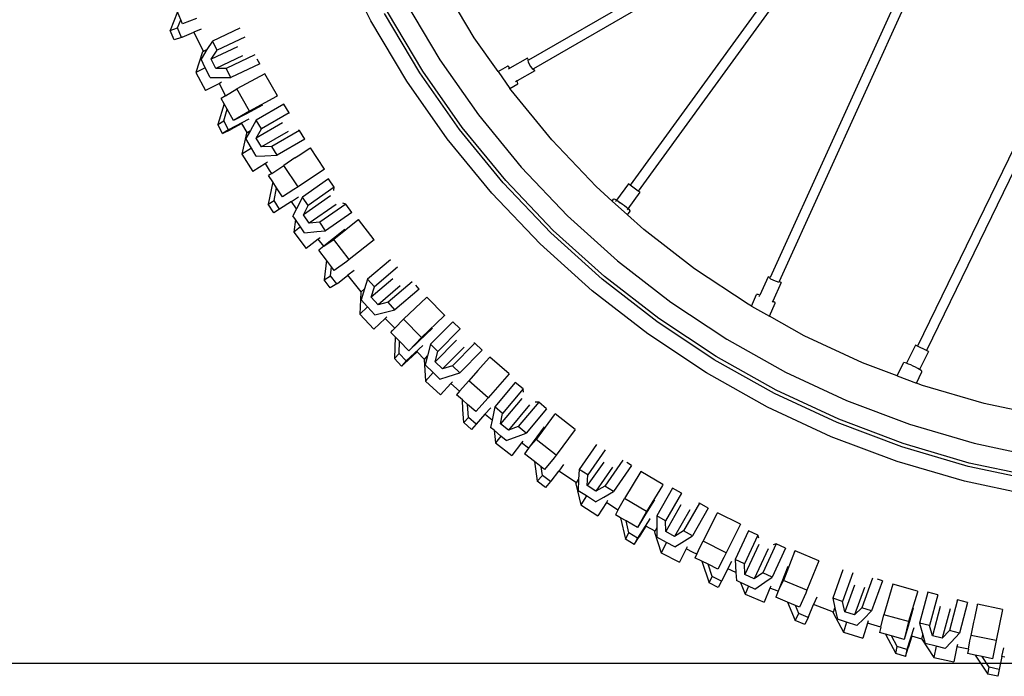
# Model space of a CAD drawing. Units: centimetres. Extents: x 148 to 673, y 179 to 340.
# Drawn here: x 375 to 388, y 191 to 199 of the extents above; entities that cross this region are included whole.
import ezdxf

# ---------------------------------------------------------------- set-up
doc = ezdxf.new("R2010")
doc.units = ezdxf.units.CM
doc.layers.add('Edges', color=7, linetype='Continuous')

# ---------------------------------------------------------------- blocks, each defined once
blk = doc.blocks.new('Drum grill fr')
at = {"layer": 'Edges'}
for p, q in [((36.021, -65.273), (33.305, -71.259)), ((35.838, -65.378), (33.193, -71.208)), ((34.304, -66.122), (30.186, -68.5)), ((34.389, -66.215), (31.552, -70.13)), ((37.868, -66.208), (35.028, -72.061)), ((34.127, -66.366), (30.247, -68.606)), ((34.127, -66.366), (31.452, -70.057)), ((37.902, -66.421), (35.139, -72.115)), ((28.223, -68.012), (27.834, -67.229)), ((29.509, -68.221), (29.1, -67.533)), ((28.653, -67.777), (29.082, -68.497)), ((25.817, -67.899), (25.725, -68.129)), ((25.858, -67.997), (25.817, -67.899)), ((25.817, -68.099), (25.858, -67.997)), ((25.879, -68.047), (25.858, -67.997)), ((26.052, -67.982), (25.879, -68.047)), ((28.671, -68.763), (28.223, -68.012)), ((28.831, -68.659), (28.391, -67.92)), ((28.868, -68.636), (28.43, -67.899)), ((25.725, -68.129), (25.817, -68.099)), ((25.774, -68.246), (25.725, -68.129)), ((25.866, -68.217), (25.817, -68.099)), ((26.112, -68.114), (26.02, -68.153)), ((26.591, -68.102), (26.251, -68.263)), ((25.866, -68.217), (25.774, -68.246)), ((25.875, -68.214), (25.866, -68.217)), ((25.875, -68.214), (26.02, -68.153)), ((26.138, -68.39), (26.02, -68.153)), ((26.251, -68.263), (26.183, -68.367)), ((26.309, -68.376), (26.251, -68.263)), ((26.654, -68.213), (26.309, -68.376)), ((29.806, -68.643), (29.509, -68.221)), ((26.183, -68.367), (26.109, -68.487)), ((26.138, -68.39), (26.183, -68.367)), ((26.561, -68.336), (26.237, -68.488)), ((26.237, -68.488), (26.309, -68.376)), ((26.126, -68.397), (26.046, -68.655)), ((26.162, -68.594), (26.109, -68.487)), ((26.126, -68.397), (26.138, -68.39)), ((26.295, -68.602), (26.237, -68.488)), ((26.624, -68.446), (26.295, -68.602)), ((26.78, -68.434), (26.423, -68.603)), ((26.84, -68.547), (26.809, -68.486)), ((29.082, -68.497), (29.563, -69.183)), ((30.172, -68.475), (29.953, -68.601)), ((30.186, -68.5), (30.172, -68.475)), ((30.175, -68.506), (30.186, -68.5)), ((30.175, -68.506), (30.18, -68.522)), ((26.162, -68.594), (26.046, -68.655)), ((26.223, -68.714), (26.162, -68.594)), ((26.423, -68.603), (26.295, -68.602)), ((26.481, -68.716), (26.423, -68.603)), ((26.84, -68.547), (26.481, -68.716)), ((29.806, -68.643), (29.925, -68.575)), ((29.93, -68.576), (29.925, -68.575)), ((29.94, -68.585), (29.93, -68.576)), ((29.953, -68.601), (29.934, -68.612)), ((29.953, -68.601), (29.94, -68.585)), ((30.262, -68.631), (30.043, -68.757)), ((30.18, -68.522), (30.192, -68.548)), ((30.192, -68.548), (30.209, -68.577)), ((30.209, -68.577), (30.225, -68.6)), ((30.225, -68.6), (30.236, -68.613)), ((30.236, -68.613), (30.247, -68.606)), ((30.262, -68.631), (30.247, -68.606)), ((26.046, -68.655), (26.165, -68.88)), ((26.223, -68.714), (26.343, -68.715)), ((26.343, -68.715), (26.481, -68.716)), ((26.905, -68.669), (26.556, -68.859)), ((27.061, -68.946), (26.905, -68.669)), ((29.325, -69.364), (28.831, -68.659)), ((29.36, -69.337), (28.868, -68.636)), ((29.806, -68.643), (29.952, -68.853)), ((26.337, -68.789), (26.165, -68.88)), ((26.362, -68.776), (26.337, -68.789)), ((26.413, -68.943), (26.337, -68.789)), ((26.413, -68.943), (26.556, -68.859)), ((26.712, -69.136), (26.556, -68.859)), ((29.173, -69.479), (28.671, -68.763)), ((29.952, -68.853), (30.052, -68.795)), ((29.968, -68.875), (29.952, -68.853)), ((30.475, -69.494), (29.968, -68.875)), ((30.043, -68.757), (30.024, -68.768)), ((30.05, -68.776), (30.043, -68.757)), ((30.053, -68.789), (30.05, -68.776)), ((30.052, -68.795), (30.053, -68.789)), ((26.413, -68.943), (26.358, -68.976)), ((26.396, -69.043), (26.358, -68.976)), ((27.049, -68.954), (26.712, -69.136)), ((27.061, -68.946), (27.049, -68.954)), ((26.396, -69.043), (26.318, -69.303)), ((26.391, -69.256), (26.435, -69.11)), ((26.435, -69.11), (26.396, -69.043)), ((26.515, -69.253), (26.435, -69.11)), ((26.873, -69.059), (26.666, -69.171)), ((27.141, -69.047), (26.797, -69.246)), ((27.206, -69.157), (27.141, -69.047)), ((26.704, -69.235), (26.451, -69.368)), ((26.712, -69.136), (26.515, -69.253)), ((26.666, -69.171), (26.515, -69.253)), ((27.206, -69.157), (26.862, -69.356)), ((27.204, -69.164), (27.206, -69.157)), ((29.563, -69.183), (30.094, -69.831)), ((26.318, -69.303), (26.391, -69.256)), ((26.378, -69.415), (26.318, -69.303)), ((26.378, -69.415), (26.478, -69.363)), ((26.451, -69.368), (26.378, -69.415)), ((26.451, -69.368), (26.391, -69.256)), ((26.616, -69.291), (26.478, -69.363)), ((26.616, -69.291), (26.622, -69.287)), ((26.683, -69.403), (26.616, -69.291)), ((26.797, -69.246), (26.723, -69.378)), ((26.862, -69.356), (26.797, -69.246)), ((27.125, -69.28), (26.797, -69.47)), ((26.797, -69.47), (26.862, -69.356)), ((29.87, -70.029), (29.325, -69.364)), ((29.903, -70), (29.36, -69.337)), ((26.673, -69.409), (26.617, -69.673)), ((26.723, -69.378), (26.667, -69.475)), ((26.738, -69.595), (26.667, -69.475)), ((26.673, -69.409), (26.683, -69.403)), ((26.683, -69.403), (26.723, -69.378)), ((26.862, -69.58), (26.797, -69.47)), ((27.192, -69.388), (26.862, -69.58)), ((27.336, -69.376), (26.992, -69.574)), ((27.401, -69.485), (27.057, -69.684)), ((27.336, -69.376), (27.323, -69.372)), ((27.401, -69.485), (27.336, -69.376)), ((29.727, -70.155), (29.173, -69.479)), ((26.738, -69.595), (26.617, -69.673)), ((26.797, -69.694), (26.738, -69.595)), ((26.992, -69.574), (26.862, -69.58)), ((27.057, -69.684), (26.992, -69.574)), ((27.319, -69.691), (27.464, -69.596)), ((27.464, -69.596), (27.472, -69.591)), ((27.647, -69.857), (27.472, -69.591)), ((31.027, -70.073), (30.475, -69.494)), ((26.617, -69.673), (26.755, -69.887)), ((26.797, -69.694), (26.903, -69.69)), ((26.903, -69.69), (27.057, -69.684)), ((27.278, -69.718), (27.141, -69.811)), ((27.278, -69.718), (27.319, -69.691)), ((26.911, -69.786), (26.755, -69.887)), ((26.935, -69.771), (26.911, -69.786)), ((26.96, -69.87), (26.911, -69.786)), ((26.989, -69.91), (27.141, -69.811)), ((27.316, -70.076), (27.141, -69.811)), ((27.647, -69.857), (27.316, -70.076)), ((30.094, -69.831), (30.672, -70.438)), ((26.989, -69.91), (26.949, -69.936)), ((27.002, -70.017), (26.949, -69.936)), ((26.989, -69.91), (26.96, -69.87)), ((27.695, -69.978), (27.37, -70.206)), ((27.767, -70.082), (27.695, -69.978)), ((27.002, -70.017), (26.945, -70.295)), ((27.05, -70.09), (27.002, -70.017)), ((27.018, -70.248), (27.05, -70.09)), ((27.125, -70.202), (27.05, -70.09)), ((27.316, -70.076), (27.262, -70.112)), ((27.767, -70.082), (27.443, -70.311)), ((27.761, -70.124), (27.767, -70.082)), ((30.463, -70.652), (29.87, -70.029)), ((30.494, -70.62), (29.903, -70)), ((31.228, -70.255), (31.027, -70.073)), ((31.429, -70.041), (31.28, -70.246)), ((31.452, -70.057), (31.429, -70.041)), ((31.552, -70.13), (31.452, -70.057)), ((27.262, -70.112), (27.125, -70.202)), ((27.234, -70.26), (27.324, -70.201)), ((27.37, -70.206), (27.297, -70.35)), ((27.443, -70.311), (27.37, -70.206)), ((27.72, -70.19), (27.384, -70.427)), ((30.33, -70.788), (29.727, -70.155)), ((31.426, -70.352), (31.575, -70.146)), ((31.575, -70.146), (31.552, -70.13)), ((26.945, -70.295), (27.018, -70.248)), ((27.015, -70.402), (26.945, -70.295)), ((27.087, -70.355), (27.018, -70.248)), ((27.234, -70.26), (27.087, -70.355)), ((27.297, -70.35), (27.234, -70.26)), ((27.384, -70.427), (27.443, -70.311)), ((27.791, -70.296), (27.456, -70.532)), ((27.912, -70.292), (27.587, -70.52)), ((27.912, -70.292), (27.872, -70.282)), ((27.984, -70.397), (27.912, -70.292)), ((31.228, -70.255), (31.245, -70.231)), ((31.228, -70.255), (31.418, -70.426)), ((31.251, -70.231), (31.245, -70.231)), ((31.263, -70.236), (31.251, -70.231)), ((31.28, -70.246), (31.263, -70.236)), ((31.271, -70.259), (31.28, -70.246)), ((31.303, -70.26), (31.28, -70.246)), ((31.328, -70.277), (31.303, -70.26)), ((31.326, -70.28), (31.303, -70.26)), ((31.355, -70.296), (31.328, -70.277)), ((31.382, -70.316), (31.353, -70.299)), ((31.382, -70.316), (31.355, -70.296)), ((31.405, -70.336), (31.382, -70.316)), ((31.426, -70.352), (31.405, -70.336)), ((27.087, -70.355), (27.015, -70.402)), ((27.297, -70.35), (27.252, -70.439)), ((27.284, -70.485), (27.252, -70.439)), ((27.456, -70.532), (27.384, -70.427)), ((27.984, -70.397), (27.66, -70.625)), ((30.672, -70.438), (31.293, -71)), ((31.417, -70.364), (31.426, -70.352)), ((31.418, -70.426), (31.452, -70.38)), ((31.62, -70.609), (31.418, -70.426)), ((31.441, -70.365), (31.426, -70.352)), ((31.45, -70.375), (31.441, -70.365)), ((31.452, -70.38), (31.45, -70.375)), ((27.284, -70.485), (27.263, -70.643)), ((27.349, -70.578), (27.263, -70.643)), ((27.349, -70.578), (27.284, -70.485)), ((27.397, -70.649), (27.349, -70.578)), ((27.587, -70.52), (27.456, -70.532)), ((27.66, -70.625), (27.587, -70.52)), ((28.059, -70.492), (27.76, -70.732)), ((28.059, -70.492), (28.071, -70.485)), ((28.264, -70.738), (28.071, -70.485)), ((27.263, -70.643), (27.418, -70.845)), ((27.397, -70.649), (27.55, -70.635)), ((27.55, -70.635), (27.66, -70.625)), ((27.59, -70.714), (27.567, -70.731)), ((27.897, -70.609), (27.637, -70.816)), ((31.102, -71.228), (30.463, -70.652)), ((31.13, -71.195), (30.494, -70.62)), ((32.252, -71.1), (31.62, -70.609)), ((27.567, -70.731), (27.418, -70.845)), ((27.637, -70.816), (27.567, -70.731)), ((27.637, -70.816), (27.574, -70.866)), ((27.637, -70.816), (27.76, -70.732)), ((27.953, -70.985), (27.76, -70.732)), ((28.264, -70.738), (27.953, -70.985)), ((30.979, -71.375), (30.33, -70.788)), ((27.669, -70.992), (27.574, -70.866)), ((27.669, -70.992), (27.64, -71.237)), ((27.734, -71.076), (27.669, -70.992)), ((27.721, -71.185), (27.734, -71.076)), ((27.767, -71.119), (27.734, -71.076)), ((27.923, -71.007), (27.767, -71.119)), ((27.953, -70.985), (27.923, -71.007)), ((28.468, -70.988), (28.183, -71.23)), ((28.556, -71.08), (28.267, -71.325)), ((31.293, -71), (31.955, -71.513)), ((27.64, -71.237), (27.721, -71.185)), ((27.798, -71.286), (27.721, -71.185)), ((27.807, -71.28), (27.935, -71.18)), ((28.014, -71.119), (27.935, -71.18)), ((28.103, -71.386), (27.935, -71.18)), ((31.807, -71.72), (31.13, -71.195)), ((32.919, -71.541), (32.252, -71.1)), ((33.167, -71.197), (33.063, -71.428)), ((33.193, -71.208), (33.167, -71.197)), ((27.717, -71.338), (27.64, -71.237)), ((27.798, -71.286), (27.717, -71.338)), ((27.807, -71.28), (27.798, -71.286)), ((28.183, -71.23), (28.143, -71.349)), ((28.267, -71.325), (28.183, -71.23)), ((28.497, -71.224), (28.228, -71.452)), ((28.228, -71.452), (28.267, -71.325)), ((28.589, -71.313), (28.312, -71.547)), ((28.737, -71.26), (28.437, -71.515)), ((28.825, -71.352), (28.782, -71.304)), ((31.781, -71.756), (31.102, -71.228)), ((33.189, -71.217), (33.193, -71.208)), ((33.203, -71.226), (33.189, -71.217)), ((33.229, -71.239), (33.203, -71.226)), ((33.331, -71.271), (33.226, -71.502)), ((33.259, -71.253), (33.229, -71.239)), ((33.285, -71.263), (33.259, -71.253)), ((33.301, -71.268), (33.285, -71.263)), ((33.305, -71.259), (33.301, -71.268)), ((33.331, -71.271), (33.305, -71.259)), ((28.097, -71.392), (28.086, -71.662)), ((28.097, -71.392), (28.103, -71.386)), ((28.103, -71.386), (28.143, -71.349)), ((28.143, -71.349), (28.103, -71.485)), ((28.825, -71.352), (28.522, -71.609)), ((31.67, -71.911), (30.979, -71.375)), ((32.96, -71.564), (33.025, -71.419)), ((33.03, -71.419), (33.025, -71.419)), ((33.043, -71.421), (33.03, -71.419)), ((33.063, -71.428), (33.043, -71.421)), ((33.056, -71.442), (33.063, -71.428)), ((28.182, -71.573), (28.086, -71.662)), ((28.182, -71.573), (28.103, -71.485)), ((28.273, -71.674), (28.182, -71.573)), ((28.312, -71.547), (28.228, -71.452)), ((28.437, -71.515), (28.312, -71.547)), ((28.522, -71.609), (28.437, -71.515)), ((28.919, -71.454), (28.631, -71.727)), ((29.142, -71.681), (28.919, -71.454)), ((31.955, -71.513), (32.654, -71.976)), ((32.96, -71.564), (32.919, -71.541)), ((32.96, -71.564), (33.183, -71.689)), ((33.183, -71.689), (33.257, -71.525)), ((33.226, -71.502), (33.22, -71.516)), ((33.244, -71.513), (33.226, -71.502)), ((33.254, -71.52), (33.244, -71.513)), ((33.257, -71.525), (33.254, -71.52)), ((28.086, -71.662), (28.259, -71.849)), ((28.273, -71.674), (28.388, -71.644)), ((28.388, -71.644), (28.522, -71.609)), ((28.423, -71.697), (28.402, -71.716)), ((29.133, -71.691), (28.854, -71.955)), ((29.142, -71.681), (29.133, -71.691)), ((33.617, -71.932), (33.183, -71.689)), ((28.402, -71.716), (28.259, -71.849)), ((28.52, -71.839), (28.402, -71.716)), ((28.52, -71.839), (28.631, -71.727)), ((28.854, -71.955), (28.631, -71.727)), ((29.245, -71.758), (28.965, -72.039)), ((29.336, -71.847), (29.245, -71.758)), ((32.498, -72.231), (31.781, -71.756)), ((32.521, -72.193), (31.807, -71.72)), ((28.471, -71.892), (28.493, -71.869)), ((28.524, -71.946), (28.471, -71.892)), ((28.493, -71.869), (28.52, -71.839)), ((28.988, -71.839), (28.818, -72.001)), ((29.336, -71.847), (29.056, -72.128)), ((29.336, -71.851), (29.336, -71.847)), ((32.399, -72.394), (31.67, -71.911)), ((34.342, -72.269), (33.617, -71.932)), ((28.524, -71.946), (28.517, -72.218)), ((28.579, -72.002), (28.524, -71.946)), ((28.575, -72.154), (28.579, -72.002)), ((28.694, -72.119), (28.579, -72.002)), ((28.869, -72.055), (28.661, -72.247)), ((28.854, -71.955), (28.694, -72.119)), ((28.818, -72.001), (28.694, -72.119)), ((28.869, -72.055), (28.871, -72.053)), ((28.965, -72.039), (28.926, -72.185)), ((29.056, -72.128), (28.965, -72.039)), ((29.288, -71.989), (29.022, -72.256)), ((29.518, -72.025), (29.238, -72.306)), ((29.518, -72.025), (29.505, -72.025)), ((29.609, -72.114), (29.518, -72.025)), ((32.654, -71.976), (33.385, -72.385)), ((35.002, -72.049), (34.892, -72.276)), ((35.028, -72.061), (35.002, -72.049)), ((35.139, -72.115), (35.028, -72.061)), ((28.517, -72.218), (28.575, -72.154)), ((28.661, -72.247), (28.575, -72.154)), ((28.798, -72.132), (28.686, -72.235)), ((28.798, -72.132), (28.803, -72.126)), ((28.889, -72.227), (28.798, -72.132)), ((28.889, -72.227), (28.926, -72.185)), ((28.926, -72.185), (28.898, -72.294)), ((29.022, -72.256), (29.056, -72.128)), ((29.383, -72.074), (29.113, -72.345)), ((29.609, -72.114), (29.329, -72.395)), ((35.164, -72.127), (35.054, -72.355)), ((35.164, -72.127), (35.139, -72.115)), ((28.603, -72.311), (28.517, -72.218)), ((28.603, -72.311), (28.686, -72.235)), ((28.661, -72.247), (28.603, -72.311)), ((28.887, -72.229), (28.889, -72.227)), ((28.887, -72.229), (28.901, -72.499)), ((28.998, -72.392), (28.898, -72.294)), ((29.113, -72.345), (29.022, -72.256)), ((29.238, -72.306), (29.113, -72.345)), ((29.329, -72.395), (29.238, -72.306)), ((29.588, -72.329), (29.697, -72.206)), ((29.697, -72.206), (29.705, -72.198)), ((29.943, -72.409), (29.705, -72.198)), ((33.249, -72.651), (32.498, -72.231)), ((33.269, -72.612), (32.521, -72.193)), ((34.774, -72.433), (34.342, -72.269)), ((34.774, -72.433), (34.854, -72.27)), ((34.859, -72.268), (34.854, -72.27)), ((34.872, -72.27), (34.859, -72.268)), ((34.892, -72.276), (34.872, -72.27)), ((34.917, -72.285), (34.892, -72.276)), ((34.945, -72.297), (34.917, -72.285)), ((34.975, -72.311), (34.945, -72.297)), ((28.998, -72.392), (28.901, -72.499)), ((29.08, -72.472), (28.998, -72.392)), ((29.185, -72.44), (29.329, -72.395)), ((29.554, -72.367), (29.443, -72.495)), ((29.554, -72.367), (29.588, -72.329)), ((29.943, -72.409), (29.681, -72.707)), ((33.162, -72.821), (32.399, -72.394)), ((33.385, -72.385), (34.144, -72.739)), ((35.004, -72.326), (34.975, -72.311)), ((35.031, -72.341), (35.004, -72.326)), ((35.014, -72.523), (35.083, -72.381)), ((35.054, -72.355), (35.031, -72.341)), ((35.071, -72.366), (35.054, -72.355)), ((35.081, -72.375), (35.071, -72.366)), ((35.083, -72.381), (35.081, -72.375)), ((28.901, -72.499), (29.09, -72.669)), ((29.08, -72.472), (29.185, -72.44)), ((29.218, -72.527), (29.09, -72.669)), ((29.237, -72.506), (29.218, -72.527)), ((29.326, -72.625), (29.218, -72.527)), ((29.326, -72.625), (29.443, -72.495)), ((29.681, -72.707), (29.443, -72.495)), ((30.021, -72.514), (29.766, -72.818)), ((30.118, -72.596), (30.021, -72.514)), ((34.774, -72.433), (35.014, -72.523)), ((35.09, -72.552), (35.014, -72.523)), ((35.857, -72.777), (35.09, -72.552)), ((29.326, -72.625), (29.29, -72.667)), ((29.362, -72.73), (29.29, -72.667)), ((30.118, -72.596), (29.863, -72.901)), ((30.122, -72.636), (30.118, -72.596)), ((34.029, -73.014), (33.249, -72.651)), ((34.046, -72.974), (33.269, -72.612)), ((29.369, -72.852), (29.362, -72.73)), ((29.427, -72.788), (29.362, -72.73)), ((29.437, -72.95), (29.427, -72.788)), ((29.528, -72.878), (29.427, -72.788)), ((29.681, -72.707), (29.528, -72.878)), ((30.1, -72.713), (29.837, -73.028)), ((30.197, -72.795), (29.934, -73.111)), ((30.312, -72.761), (30.058, -73.065)), ((30.312, -72.761), (30.269, -72.762)), ((30.409, -72.843), (30.312, -72.761)), ((34.144, -72.739), (34.928, -73.035)), ((36.639, -72.945), (35.857, -72.777)), ((29.379, -73.014), (29.369, -72.852)), ((29.643, -72.911), (29.532, -73.035)), ((29.643, -72.911), (29.716, -72.831)), ((29.671, -72.936), (29.643, -72.911)), ((29.766, -72.818), (29.732, -72.984)), ((29.863, -72.901), (29.766, -72.818)), ((29.837, -73.028), (29.863, -72.901)), ((30.409, -72.843), (30.155, -73.148)), ((30.505, -72.917), (30.279, -73.225)), ((30.505, -72.917), (30.515, -72.906)), ((30.767, -73.1), (30.515, -72.906)), ((33.954, -73.19), (33.162, -72.821)), ((29.379, -73.014), (29.437, -72.95)), ((29.474, -73.099), (29.379, -73.014)), ((29.532, -73.035), (29.437, -72.95)), ((29.532, -73.035), (29.474, -73.099)), ((29.732, -72.984), (29.671, -72.936)), ((29.732, -72.984), (29.713, -73.074)), ((29.934, -73.111), (29.837, -73.028)), ((34.833, -73.318), (34.029, -73.014)), ((34.847, -73.276), (34.046, -72.974)), ((34.928, -73.035), (35.732, -73.271)), ((29.756, -73.11), (29.713, -73.074)), ((29.756, -73.11), (29.776, -73.268)), ((29.842, -73.183), (29.756, -73.11)), ((30.058, -73.065), (29.934, -73.111)), ((30.155, -73.148), (30.058, -73.065)), ((30.058, -73.183), (30.155, -73.148)), ((30.381, -73.069), (30.184, -73.335)), ((30.767, -73.1), (30.531, -73.42)), ((29.842, -73.183), (29.776, -73.268)), ((29.776, -73.268), (29.978, -73.423)), ((29.907, -73.238), (29.842, -73.183)), ((29.907, -73.238), (30.058, -73.183)), ((30.098, -73.268), (29.978, -73.423)), ((30.115, -73.245), (30.098, -73.268)), ((30.184, -73.335), (30.098, -73.268)), ((30.184, -73.335), (30.279, -73.225)), ((30.531, -73.42), (30.279, -73.225)), ((31.03, -73.289), (30.816, -73.597)), ((34.773, -73.499), (33.954, -73.19)), ((35.669, -73.518), (34.847, -73.276)), ((35.732, -73.271), (36.551, -73.447)), ((30.184, -73.335), (30.134, -73.403)), ((30.259, -73.499), (30.134, -73.403)), ((31.14, -73.353), (30.923, -73.667)), ((35.659, -73.56), (34.833, -73.318)), ((30.343, -73.564), (30.259, -73.499)), ((30.259, -73.499), (30.294, -73.744)), ((30.503, -73.454), (30.386, -73.597)), ((30.531, -73.42), (30.503, -73.454)), ((31.121, -73.506), (30.917, -73.8)), ((31.36, -73.482), (31.135, -73.806)), ((31.468, -73.549), (31.411, -73.511)), ((35.612, -73.745), (34.773, -73.499)), ((36.507, -73.697), (35.669, -73.518)), ((30.359, -73.673), (30.343, -73.564)), ((30.386, -73.597), (30.343, -73.564)), ((30.466, -73.743), (30.561, -73.618)), ((30.622, -73.538), (30.561, -73.618)), ((30.782, -73.765), (30.561, -73.618)), ((30.816, -73.597), (30.809, -73.722)), ((30.923, -73.667), (30.816, -73.597)), ((31.231, -73.57), (31.023, -73.869)), ((31.468, -73.549), (31.242, -73.875)), ((31.585, -73.623), (31.378, -73.961)), ((31.859, -73.785), (31.585, -73.623)), ((36.5, -73.741), (35.659, -73.56)), ((30.294, -73.744), (30.359, -73.673)), ((30.395, -73.822), (30.294, -73.744)), ((30.459, -73.75), (30.359, -73.673)), ((30.459, -73.75), (30.395, -73.822)), ((30.466, -73.743), (30.459, -73.75)), ((30.775, -73.776), (30.782, -73.765)), ((30.775, -73.776), (30.835, -74.039)), ((30.782, -73.765), (30.809, -73.722)), ((30.809, -73.722), (30.805, -73.863)), ((30.917, -73.8), (30.923, -73.667)), ((36.467, -73.929), (35.612, -73.745)), ((30.905, -73.928), (30.805, -73.863)), ((31.023, -73.869), (30.917, -73.8)), ((31.135, -73.806), (31.023, -73.869)), ((31.122, -73.943), (31.242, -73.875)), ((31.242, -73.875), (31.135, -73.806)), ((31.853, -73.797), (31.652, -74.123)), ((31.979, -73.832), (31.781, -74.176)), ((31.859, -73.785), (31.853, -73.797)), ((32.09, -73.894), (31.892, -74.238)), ((32.09, -73.894), (31.979, -73.832)), ((32.092, -73.902), (32.09, -73.894)), ((30.905, -73.928), (30.835, -74.039)), ((31.018, -74.003), (30.905, -73.928)), ((31.018, -74.003), (31.122, -73.943)), ((31.154, -74.011), (31.05, -74.175)), ((31.169, -73.987), (31.154, -74.011)), ((31.297, -74.106), (31.154, -74.011)), ((31.297, -74.106), (31.378, -73.961)), ((31.652, -74.123), (31.378, -73.961)), ((31.752, -73.976), (31.63, -74.176)), ((32.312, -74.019), (32.114, -74.363)), ((32.312, -74.019), (32.299, -74.022)), ((32.423, -74.081), (32.312, -74.019)), ((30.835, -74.039), (31.05, -74.175)), ((31.297, -74.106), (31.266, -74.162)), ((31.652, -74.123), (31.54, -74.323)), ((32.082, -74.041), (31.893, -74.37)), ((32.194, -74.102), (32.004, -74.433)), ((32.423, -74.081), (32.225, -74.425)), ((32.455, -74.301), (32.533, -74.146)), ((32.533, -74.146), (32.537, -74.138)), ((32.822, -74.28), (32.537, -74.138)), ((31.332, -74.201), (31.266, -74.162)), ((31.399, -74.24), (31.332, -74.201)), ((31.332, -74.201), (31.394, -74.465)), ((31.434, -74.387), (31.399, -74.24)), ((31.54, -74.323), (31.399, -74.24)), ((31.63, -74.176), (31.54, -74.323)), ((31.694, -74.213), (31.542, -74.455)), ((31.694, -74.213), (31.696, -74.211)), ((31.892, -74.238), (31.781, -74.176)), ((31.781, -74.176), (31.782, -74.327)), ((31.893, -74.37), (31.892, -74.238)), ((31.394, -74.465), (31.434, -74.387)), ((31.542, -74.455), (31.434, -74.387)), ((31.646, -74.306), (31.562, -74.437)), ((31.646, -74.306), (31.649, -74.299)), ((31.76, -74.369), (31.646, -74.306)), ((31.755, -74.379), (31.76, -74.369)), ((31.755, -74.379), (31.838, -74.636)), ((31.76, -74.369), (31.782, -74.327)), ((31.782, -74.327), (31.783, -74.44)), ((32.004, -74.433), (31.893, -74.37)), ((32.114, -74.363), (32.004, -74.433)), ((32.225, -74.425), (32.114, -74.363)), ((32.361, -74.493), (32.433, -74.345)), ((32.433, -74.345), (32.455, -74.301)), ((32.822, -74.28), (32.645, -74.635)), ((32.924, -74.361), (32.757, -74.721)), ((33.039, -74.416), (32.924, -74.361)), ((31.502, -74.532), (31.394, -74.465)), ((31.502, -74.532), (31.562, -74.437)), ((31.542, -74.455), (31.502, -74.532)), ((31.904, -74.508), (31.783, -74.44)), ((31.904, -74.508), (31.838, -74.636)), ((32.005, -74.564), (31.904, -74.508)), ((32.005, -74.564), (32.095, -74.507)), ((32.095, -74.507), (32.225, -74.425)), ((32.323, -74.561), (32.361, -74.493)), ((32.645, -74.635), (32.361, -74.493)), ((33.039, -74.416), (32.872, -74.776)), ((33.054, -74.455), (33.039, -74.416)), ((31.838, -74.636), (32.065, -74.752)), ((32.149, -74.587), (32.065, -74.752)), ((32.162, -74.562), (32.149, -74.587)), ((32.234, -74.634), (32.149, -74.587)), ((32.279, -74.655), (32.234, -74.634)), ((32.279, -74.655), (32.323, -74.561)), ((32.645, -74.635), (32.616, -74.693)), ((33.052, -74.532), (32.879, -74.906)), ((33.167, -74.588), (32.994, -74.96)), ((33.269, -74.524), (33.102, -74.884)), ((33.384, -74.579), (33.217, -74.939)), ((33.269, -74.524), (33.229, -74.536)), ((33.384, -74.579), (33.269, -74.524)), ((33.497, -74.624), (33.358, -74.982)), ((33.497, -74.624), (33.503, -74.612)), ((33.797, -74.735), (33.503, -74.612)), ((32.279, -74.655), (32.257, -74.698)), ((32.344, -74.741), (32.257, -74.698)), ((32.422, -74.78), (32.344, -74.741)), ((32.344, -74.741), (32.434, -75.01)), ((32.616, -74.693), (32.542, -74.84)), ((32.666, -74.836), (32.715, -74.74)), ((32.872, -74.776), (32.757, -74.721)), ((32.757, -74.721), (32.766, -74.882)), ((33.797, -74.735), (33.651, -75.104)), ((32.473, -74.933), (32.422, -74.78)), ((32.542, -74.84), (32.422, -74.78)), ((32.666, -74.836), (32.586, -74.991)), ((32.766, -74.882), (32.666, -74.836)), ((32.766, -74.882), (32.772, -74.982)), ((32.879, -74.906), (32.872, -74.776)), ((33.415, -74.807), (33.293, -75.116)), ((34.099, -74.849), (33.973, -75.202)), ((32.434, -75.01), (32.473, -74.933)), ((32.586, -74.991), (32.473, -74.933)), ((32.586, -74.991), (32.547, -75.068)), ((32.822, -75.006), (32.772, -74.982)), ((32.822, -75.006), (32.883, -75.153)), ((32.924, -75.054), (32.822, -75.006)), ((32.994, -74.96), (32.879, -74.906)), ((33.102, -74.884), (32.994, -74.96)), ((33.002, -75.091), (33.127, -75.002)), ((33.217, -74.939), (33.102, -74.884)), ((33.127, -75.002), (33.217, -74.939)), ((33.293, -75.116), (33.358, -74.982)), ((33.651, -75.104), (33.358, -74.982)), ((34.221, -74.885), (34.093, -75.242)), ((34.468, -74.951), (34.335, -75.321)), ((34.59, -74.986), (34.456, -75.36)), ((34.59, -74.986), (34.529, -74.966)), ((32.547, -75.068), (32.434, -75.01)), ((32.924, -75.054), (32.883, -75.153)), ((33.002, -75.091), (32.924, -75.054)), ((33.19, -75.077), (33.118, -75.251)), ((33.201, -75.051), (33.19, -75.077)), ((33.293, -75.116), (33.19, -75.077)), ((33.293, -75.116), (33.264, -75.19)), ((33.651, -75.104), (33.636, -75.138)), ((34.242, -75.038), (34.123, -75.372)), ((34.366, -75.07), (34.243, -75.411)), ((34.722, -75.027), (34.61, -75.408)), ((35.029, -75.113), (34.722, -75.027)), ((35.026, -75.126), (34.916, -75.494)), ((35.029, -75.113), (35.026, -75.126)), ((35.156, -75.128), (35.054, -75.511)), ((35.28, -75.159), (35.156, -75.128)), ((32.883, -75.153), (33.118, -75.251)), ((33.409, -75.252), (33.264, -75.19)), ((33.636, -75.138), (33.557, -75.313)), ((33.772, -75.19), (33.733, -75.282)), ((34.093, -75.242), (33.973, -75.202)), ((33.973, -75.202), (33.998, -75.324)), ((34.123, -75.372), (34.093, -75.242)), ((35.28, -75.159), (35.178, -75.543)), ((35.282, -75.162), (35.28, -75.159)), ((35.526, -75.222), (35.424, -75.606)), ((35.526, -75.222), (35.515, -75.229)), ((35.65, -75.254), (35.526, -75.222)), ((33.507, -75.292), (33.409, -75.252)), ((33.409, -75.252), (33.506, -75.479)), ((33.55, -75.393), (33.507, -75.292)), ((33.557, -75.313), (33.507, -75.292)), ((33.672, -75.433), (33.733, -75.282)), ((33.982, -75.376), (33.733, -75.282)), ((33.982, -75.376), (33.998, -75.324)), ((33.998, -75.324), (34.031, -75.462)), ((34.243, -75.411), (34.123, -75.372)), ((34.335, -75.321), (34.243, -75.411)), ((34.456, -75.36), (34.335, -75.321)), ((34.357, -75.458), (34.456, -75.36)), ((34.975, -75.326), (34.909, -75.55)), ((35.309, -75.306), (35.213, -75.67)), ((35.434, -75.333), (35.336, -75.701)), ((35.65, -75.254), (35.548, -75.637)), ((35.739, -75.45), (35.773, -75.29)), ((35.773, -75.29), (35.775, -75.278)), ((36.087, -75.342), (35.775, -75.278)), ((36.087, -75.342), (36.008, -75.731)), ((33.506, -75.479), (33.55, -75.393)), ((33.624, -75.528), (33.506, -75.479)), ((33.668, -75.442), (33.55, -75.393)), ((33.668, -75.442), (33.624, -75.528)), ((33.672, -75.433), (33.668, -75.442)), ((33.979, -75.385), (33.982, -75.376)), ((33.979, -75.385), (34.105, -75.624)), ((34.144, -75.499), (34.031, -75.462)), ((34.272, -75.541), (34.357, -75.458)), ((34.415, -75.485), (34.406, -75.513)), ((34.571, -75.561), (34.61, -75.408)), ((34.916, -75.494), (34.61, -75.408)), ((34.916, -75.494), (34.86, -75.716)), ((35.729, -75.5), (35.739, -75.45)), ((34.144, -75.499), (34.105, -75.624)), ((34.272, -75.541), (34.144, -75.499)), ((34.406, -75.513), (34.348, -75.699)), ((34.571, -75.561), (34.406, -75.513)), ((34.571, -75.561), (34.553, -75.631)), ((34.909, -75.55), (34.86, -75.716)), ((34.98, -75.573), (34.895, -75.843)), ((34.98, -75.573), (34.98, -75.57)), ((35.178, -75.543), (35.054, -75.511)), ((35.054, -75.511), (35.094, -75.657)), ((35.213, -75.67), (35.178, -75.543)), ((35.424, -75.606), (35.336, -75.701)), ((35.548, -75.637), (35.424, -75.606)), ((35.696, -75.667), (35.729, -75.5)), ((34.105, -75.624), (34.348, -75.699)), ((34.627, -75.651), (34.553, -75.631)), ((34.702, -75.672), (34.627, -75.651)), ((34.627, -75.651), (34.756, -75.89)), ((34.774, -75.805), (34.702, -75.672)), ((34.86, -75.716), (34.702, -75.672)), ((34.957, -75.675), (34.911, -75.82)), ((34.957, -75.675), (34.958, -75.668)), ((35.083, -75.712), (34.957, -75.675)), ((35.082, -75.714), (35.083, -75.712)), ((35.082, -75.714), (35.229, -75.941)), ((35.083, -75.712), (35.094, -75.657)), ((35.094, -75.657), (35.124, -75.766)), ((35.336, -75.701), (35.213, -75.67)), ((35.445, -75.748), (35.548, -75.637)), ((35.661, -75.838), (35.679, -75.735)), ((35.679, -75.735), (35.696, -75.667)), ((36.008, -75.731), (35.696, -75.667)), ((36.008, -75.731), (35.961, -75.956)), ((34.756, -75.89), (34.774, -75.805)), ((34.895, -75.843), (34.774, -75.805)), ((34.877, -75.927), (34.911, -75.82)), ((34.895, -75.843), (34.877, -75.927)), ((35.259, -75.8), (35.124, -75.766)), ((35.259, -75.8), (35.229, -75.941)), ((35.371, -75.829), (35.259, -75.8)), ((35.371, -75.829), (35.445, -75.748)), ((35.518, -75.807), (35.478, -75.994)), ((35.524, -75.779), (35.518, -75.807)), ((35.661, -75.838), (35.518, -75.807)), ((35.661, -75.838), (35.65, -75.892)), ((36.078, -75.927), (36.101, -75.821)), ((34.877, -75.927), (34.756, -75.89)), ((35.229, -75.941), (35.478, -75.994)), ((35.744, -75.911), (35.65, -75.892)), ((35.83, -75.929), (35.744, -75.911)), ((35.744, -75.911), (35.901, -76.148)), ((35.919, -76.063), (35.83, -75.929)), ((35.961, -75.956), (35.83, -75.929)), ((36.078, -75.927), (36.043, -76.09)), ((36.114, -75.935), (36.078, -75.927)), ((35.901, -76.148), (35.919, -76.063)), ((36.043, -76.09), (35.919, -76.063)), ((36.043, -76.09), (36.025, -76.175)), ((36.025, -76.175), (35.901, -76.148))]:
    blk.add_line(p, q, dxfattribs=at)

msp = doc.modelspace()

# ---------------------------------------------------------------- linework, layer by layer
msp.add_line((286.287, 190.998), (672.892, 190.998))

# ---------------------------------------------------------------- block references
msp.add_blockref('Drum grill fr', (351.577, 267.01))

doc.saveas('drawing.dxf')
